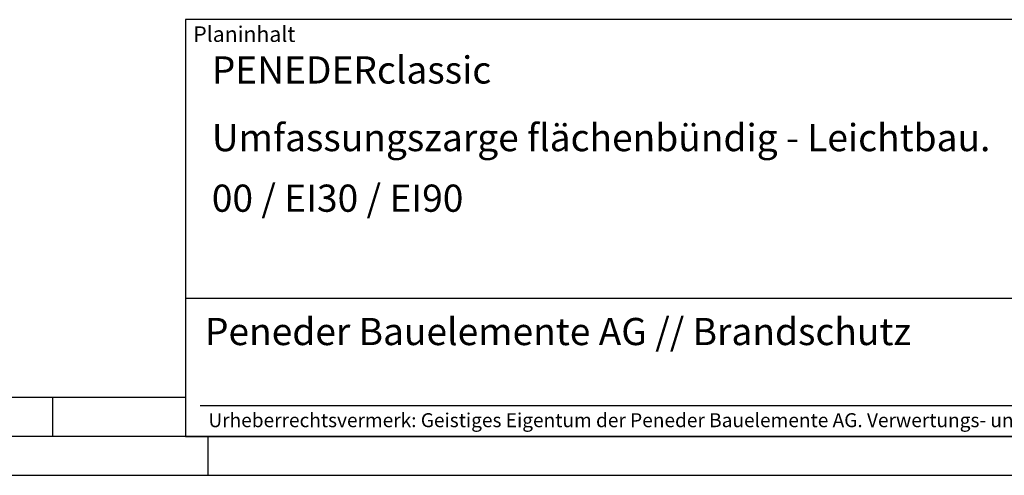
# Model space of a CAD drawing. Units: millimetres. Extents: x 3093 to 3933, y 753 to 1347.
# Drawn here: x 3505 to 3758, y 753 to 871 of the extents above; entities that cross this region are included whole.
import ezdxf

# ---------------------------------------------------------------- set-up
doc = ezdxf.new("R2010")
doc.units = ezdxf.units.MM
doc.layers.add('BOR', color=7, linetype='Continuous', lineweight=50)
doc.layers.add('PEN_Plan', color=7, linetype='Continuous', lineweight=25)
for name, color, linetype in [('PEN_Blattrahmen', 7, 'Continuous'), ('RAHM2', 1, 'Continuous'), ('RAHM3', 2, 'Continuous'), ('RAHM5', 7, 'Continuous')]:
    doc.layers.add(name, color=color, linetype=linetype)
doc.styles.add('Peneder_Arial', font='arial.ttf')
doc.styles.add('Peneder_Arial fett', font='arialbd.ttf')

# ---------------------------------------------------------------- blocks, each defined once
blk = doc.blocks.new('GEN_A3')
blk.add_line((415, 5), (5, 5))
at = {"layer": 'BOR', "color": 1, "lineweight": 25}
for p, q in [((227.12, 10), (10, 10)), ((210, 10), (210, 5)), ((230, 5), (230, 0)), ((420, 0), (0, 0))]:
    blk.add_line(p, q, dxfattribs=at)
blk = doc.blocks.new('*U13')
at = {"layer": 'RAHM3'}
for p, q in [((0, 17.76), (-182.88, 17.76)), ((-180.98, 4), (-2.1, 4))]:
    blk.add_line(p, q, dxfattribs=at)
at = {"layer": 'RAHM5'}
for p, q in [((0, 53.66), (-182.88, 53.66)), ((-182.88, 53.66), (-182.88, 0)), ((-182.88, 0), (0, 0))]:
    blk.add_line(p, q, dxfattribs=at)
for tag, p, height, style in [('PLANINHALT', (-179.5, 45.44), 3.5, 'Peneder_Arial fett'), ('GEN-TITLE-NAME', (-70.02, 46.42), 2.5, 'Peneder_Arial'), ('GEN-TITLE-DAT', (-33.7, 46.41), 2.5, 'Peneder_Arial'), ('PLANINHALT2', (-179.5, 36.73), 3.5, 'Peneder_Arial fett'), ('BLATTFORMAT', (-70.02, 37.46), 2.5, 'Peneder_Arial'), ('POSINDEX_MAßSTAB', (-33.72, 37.46), 2.5, 'Peneder_Arial'), ('PLANINHALT3', (-179.5, 28.93), 3.5, 'Peneder_Arial'), ('ZEICHNUNGSNUMMER', (-179.5, 21.13), 3.5, 'Peneder_Arial')]:
    blk.add_attdef(tag, p, '', height=height, dxfattribs=dict(style=style))
at = {"layer": 'PEN_Plan', "insert": (-180.38, 13.06), "char_height": 3.5, "width": 164.0353, "attachment_point": 4, "line_spacing_factor": 1.002179, "style": 'Peneder_Arial'}
blk.add_mtext('Peneder Bauelemente AG // Brandschutz', dxfattribs=at)
at = {"layer": 'RAHM2', "insert": (-181.88, 52.8), "char_height": 2, "attachment_point": 1, "style": 'Peneder_Arial'}
blk.add_mtext_dynamic_manual_height_columns('Planinhalt', width=9.9724, gutter_width=12.5, heights=[0], dxfattribs=at)
at = {"layer": 'RAHM5', "insert": (-179.94, 3), "char_height": 1.8, "width": 172.9634, "attachment_point": 1, "line_spacing_factor": 1.002179, "style": 'Peneder_Arial'}
blk.add_mtext('Urheberrechtsvermerk: Geistiges Eigentum der Peneder Bauelemente AG. Verwertungs- und Vervielfältigungsrechte vorbehalten.', dxfattribs=at)

msp = doc.modelspace()

# ---------------------------------------------------------------- block references
at = {"layer": 'PEN_Blattrahmen', "lineweight": 0, "xscale": 2, "yscale": 2, "zscale": 2}
msp.add_blockref('GEN_A3', (3093.108046, 753.3428077), dxfattribs=at)
at = {"layer": 'PEN_Blattrahmen', "lineweight": 0}
ref = msp.add_blockref('*U13', (3913.108046, 763.3428077), dxfattribs=dict(at, xscale=2, yscale=2, zscale=2))
ref.add_attrib('PLANINHALT', 'PENEDERclassic', (3554.1068582, 854.2207948), dxfattribs={"layer": '0', "height": 7, "style": 'Peneder_Arial fett'})
ref.add_attrib('PLANINHALT2', 'Umfassungszarge flächenbündig - Leichtbau.', (3554.1068582, 836.8005866), dxfattribs={"layer": '0', "height": 7, "style": 'Peneder_Arial fett'})
ref.add_attrib('PLANINHALT3', '00 / EI30 / EI90', (3554.1068582, 821.2005866), dxfattribs={"layer": '0', "height": 7, "style": 'Peneder_Arial'})

doc.saveas('drawing.dxf')
